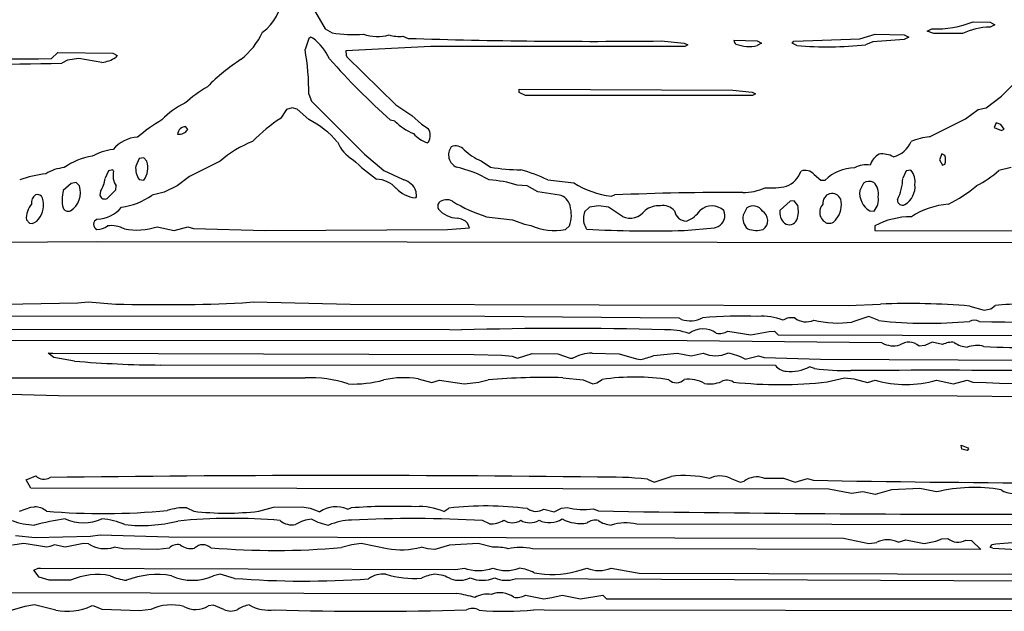
# Model space of a CAD drawing. Extents: x -2.55 to 3.81, y 0.1 to 2.04.
# Drawn here: x 1.73 to 2.54, y 0.34 to 0.82 of the extents above; entities that cross this region are included whole.
import ezdxf

# ---------------------------------------------------------------- set-up
doc = ezdxf.new("R2010")
doc.units = 0
doc.header["$MEASUREMENT"] = 0
doc.linetypes.add('solid', pattern=[0])
doc.layers.add('1', color=1, linetype='solid')

msp = doc.modelspace()

# ---------------------------------------------------------------- linework, layer by layer
at = {"layer": '1', "color": 7, "linetype": 'solid'}
for p, q in [((1.9742, 0.82651), (1.98266, 0.81151)), ((1.98266, 0.81151), (1.98837, 0.80832)), ((2.47345, 0.80974), (2.47719, 0.81163)), ((2.51097, 0.81726), (2.52475, 0.81686)), ((2.52845, 0.81474), (2.52471, 0.81289)), ((2.52475, 0.81686), (2.52845, 0.81474)), ((1.96935, 0.80375), (1.9664, 0.79474)), ((1.97109, 0.80478), (1.96935, 0.80375)), ((1.97266, 0.80403), (1.97109, 0.80478)), ((2.04616, 0.80552), (2.05042, 0.80375)), ((2.36471, 0.80163), (2.41864, 0.80352)), ((2.41864, 0.80352), (2.43097, 0.80726)), ((2.45471, 0.80289), (2.42923, 0.801)), ((2.43097, 0.80726), (2.45471, 0.80663)), ((2.45471, 0.80663), (2.45845, 0.80474)), ((2.45845, 0.80474), (2.45471, 0.80289)), ((2.47876, 0.80765), (2.47345, 0.80974)), ((2.50211, 0.80765), (2.47876, 0.80765)), ((2.534, 0.75663), (2.58132, 0.80489)), ((2.06892, 0.79726), (1.99963, 0.79371)), ((2.27593, 0.79726), (2.06892, 0.79726)), ((2.25652, 0.80167), (2.27534, 0.79985)), ((2.27534, 0.79985), (2.27845, 0.79852)), ((2.27845, 0.79852), (2.27593, 0.79726)), ((2.31593, 0.80226), (2.33475, 0.80186)), ((2.33845, 0.79974), (2.33471, 0.79789)), ((2.33475, 0.80186), (2.33845, 0.79974)), ((2.36345, 0.79974), (2.36471, 0.80163)), ((2.36719, 0.79789), (2.36345, 0.79974)), ((2.42923, 0.801), (2.42325, 0.79852)), ((1.75983, 0.78726), (1.76483, 0.79226)), ((1.76483, 0.79226), (1.80963, 0.79163)), ((1.78211, 0.78726), (1.7729, 0.786)), ((1.80089, 0.78422), (1.78211, 0.78726)), ((1.80963, 0.79163), (1.81337, 0.78974)), ((1.81337, 0.78974), (1.81195, 0.7882)), ((1.99963, 0.79371), (1.99983, 0.79005)), ((1.99983, 0.79005), (2.00053, 0.78863)), ((2.00053, 0.78863), (2.04038, 0.7497)), ((1.7729, 0.786), (1.76817, 0.78352)), ((1.96947, 0.7582), (1.9716, 0.75257)), ((2.14093, 0.76226), (2.31514, 0.76167)), ((2.14093, 0.75974), (2.14093, 0.76226)), ((2.14593, 0.75726), (2.14093, 0.75974)), ((2.33093, 0.75726), (2.14593, 0.75726)), ((2.31514, 0.76167), (2.33073, 0.75985)), ((2.33073, 0.75985), (2.33345, 0.75852)), ((2.33345, 0.75852), (2.33093, 0.75726)), ((2.52144, 0.74726), (2.534, 0.75663)), ((1.95589, 0.74726), (1.95136, 0.74572)), ((1.95994, 0.74619), (1.95589, 0.74726)), ((1.9716, 0.75257), (2.01479, 0.70938)), ((2.04038, 0.7497), (2.05329, 0.74092)), ((2.51498, 0.7458), (2.52144, 0.74726)), ((1.95136, 0.74572), (1.94679, 0.73887)), ((1.96951, 0.73761), (1.95994, 0.74619)), ((2.05329, 0.74092), (2.06128, 0.73391)), ((2.47518, 0.72348), (2.50475, 0.73832)), ((2.50475, 0.73832), (2.51498, 0.7458)), ((1.87093, 0.72958), (1.86912, 0.73178)), ((2.03967, 0.73619), (2.03612, 0.73726)), ((2.06128, 0.73391), (2.06679, 0.73037)), ((2.52971, 0.73497), (2.52794, 0.73108)), ((2.52794, 0.73108), (2.53392, 0.72875)), ((2.53349, 0.73356), (2.52971, 0.73497)), ((2.53601, 0.72993), (2.53349, 0.73356)), ((2.53392, 0.72875), (2.53601, 0.72993)), ((2.06691, 0.7193), (2.06609, 0.71879)), ((1.83498, 0.70635), (1.83112, 0.7058)), ((1.8375, 0.70359), (1.83498, 0.70635)), ((2.01479, 0.70938), (2.03069, 0.696)), ((2.48546, 0.70974), (2.48345, 0.70474)), ((2.48782, 0.70836), (2.48546, 0.70974)), ((1.83112, 0.7058), (1.82837, 0.69974)), ((1.89711, 0.70367), (1.87211, 0.69119)), ((2.10986, 0.70395), (2.11754, 0.69891)), ((2.48345, 0.70474), (2.48597, 0.70052)), ((2.48597, 0.70052), (2.48782, 0.70115)), ((2.54191, 0.69867), (2.53191, 0.69619)), ((1.80612, 0.6958), (1.80337, 0.68974)), ((1.80975, 0.69663), (1.80612, 0.6958)), ((1.81042, 0.6956), (1.80975, 0.69663)), ((1.87211, 0.69119), (1.86211, 0.68367)), ((2.03069, 0.696), (2.04585, 0.68903)), ((2.38116, 0.69289), (2.38664, 0.68832)), ((2.4562, 0.6958), (2.45345, 0.68974)), ((2.46006, 0.69635), (2.4562, 0.6958)), ((1.77573, 0.68556), (1.76939, 0.67974)), ((1.77998, 0.68635), (1.77573, 0.68556)), ((1.7825, 0.68359), (1.77998, 0.68635)), ((1.81231, 0.68045), (1.81235, 0.68352)), ((1.83112, 0.68867), (1.83498, 0.68812)), ((1.86211, 0.68367), (1.85168, 0.67848)), ((2.04585, 0.68903), (2.04695, 0.68848)), ((2.1475, 0.68371), (2.13927, 0.68426)), ((2.1562, 0.67867), (2.1475, 0.68371)), ((2.1642, 0.68848), (2.18546, 0.686)), ((2.38664, 0.68832), (2.39026, 0.68832)), ((2.42136, 0.6858), (2.41845, 0.67974)), ((1.79963, 0.67922), (1.79927, 0.67564)), ((1.80518, 0.67332), (1.81231, 0.68045)), ((1.85168, 0.67848), (1.84168, 0.676)), ((2.05691, 0.67454), (2.05628, 0.67387)), ((2.05679, 0.67938), (2.05691, 0.67454)), ((2.17372, 0.67615), (2.1562, 0.67867)), ((2.21593, 0.67525), (2.21888, 0.67623)), ((2.19833, 0.66635), (2.194, 0.66245)), ((2.20593, 0.66726), (2.19833, 0.66635)), ((2.21372, 0.66615), (2.20593, 0.66726)), ((2.22498, 0.65867), (2.21372, 0.66615)), ((2.36164, 0.67115), (2.35345, 0.66371)), ((2.36506, 0.67135), (2.36164, 0.67115)), ((2.3679, 0.66765), (2.36506, 0.67135)), ((2.1142, 0.65848), (2.13546, 0.656)), ((2.194, 0.66245), (2.19341, 0.65871)), ((2.32632, 0.6658), (2.32345, 0.65974)), ((2.42664, 0.66332), (2.43006, 0.66312)), ((1.73927, 0.65588), (1.74175, 0.65312)), ((1.84589, 0.65025), (1.85963, 0.64722)), ((1.85963, 0.64722), (1.87089, 0.65025)), ((1.87089, 0.65025), (1.87542, 0.64875)), ((2.10034, 0.6493), (2.09888, 0.65324)), ((2.13546, 0.656), (2.14534, 0.65234)), ((2.14534, 0.65234), (2.15049, 0.65143)), ((2.17853, 0.64812), (2.18195, 0.65092)), ((2.29998, 0.6493), (2.30309, 0.65044)), ((2.36711, 0.65599), (2.36711, 0.65592)), ((2.3992, 0.65656), (2.3992, 0.65651)), ((2.43073, 0.651), (2.43073, 0.64722)), ((1.87542, 0.64875), (1.93392, 0.64722)), ((1.93392, 0.64722), (2.08258, 0.64796)), ((2.08258, 0.64796), (2.10034, 0.6493)), ((2.27542, 0.64722), (2.29998, 0.6493)), ((2.43073, 0.64722), (2.70349, 0.64659)), ((1.79738, 0.63789), (1.7014, 0.63722)), ((2.64994, 0.63722), (1.79738, 0.63789)), ((1.7214, 0.58722), (1.78116, 0.5882)), ((1.78116, 0.5882), (1.78951, 0.58915)), ((1.78951, 0.58915), (1.81227, 0.58733)), ((1.91538, 0.5882), (1.92451, 0.58915)), ((1.92451, 0.58915), (2.00329, 0.58733)), ((2.00329, 0.58733), (2.40892, 0.58623)), ((2.40892, 0.58623), (2.43542, 0.58722)), ((2.52518, 0.58348), (2.52868, 0.586)), ((2.50817, 0.58564), (2.51971, 0.58222)), ((2.51971, 0.58222), (2.52518, 0.58348)), ((2.1129, 0.57722), (1.4016, 0.57761)), ((2.2714, 0.57572), (2.1129, 0.57722)), ((2.27325, 0.57466), (2.2714, 0.57572)), ((2.42597, 0.57722), (2.41211, 0.57261)), ((2.43412, 0.57383), (2.42597, 0.57722)), ((1.32223, 0.56733), (2.0842, 0.56659)), ((2.0842, 0.56659), (2.09388, 0.56623)), ((2.31093, 0.56525), (2.32971, 0.56222)), ((2.32971, 0.56222), (2.34451, 0.56501)), ((2.34451, 0.56501), (2.34896, 0.56525)), ((2.34896, 0.56525), (2.35199, 0.56222)), ((2.35199, 0.56222), (2.82124, 0.56123)), ((2.2779, 0.55722), (1.41927, 0.55761)), ((2.43644, 0.55572), (2.2779, 0.55722)), ((2.47738, 0.55631), (2.47148, 0.55348)), ((2.48597, 0.55422), (2.47738, 0.55631)), ((1.76172, 0.54363), (1.75711, 0.54722)), ((1.75711, 0.54722), (1.76089, 0.54722)), ((1.76089, 0.54722), (2.10416, 0.54631)), ((2.10416, 0.54631), (2.12679, 0.54564)), ((2.12679, 0.54564), (2.13518, 0.54474)), ((2.13943, 0.54324), (2.15152, 0.54714)), ((2.15152, 0.54714), (2.17235, 0.54678)), ((2.17235, 0.54678), (2.18231, 0.54332)), ((2.20042, 0.54722), (2.22235, 0.54678)), ((2.22235, 0.54678), (2.23648, 0.54261)), ((2.25065, 0.54548), (2.26967, 0.54722)), ((2.26967, 0.54722), (2.28093, 0.54525)), ((2.28093, 0.54525), (2.29093, 0.54722)), ((2.47148, 0.55348), (2.46675, 0.55312)), ((1.77853, 0.54084), (1.76172, 0.54363)), ((2.3499, 0.53722), (1.84872, 0.53761)), ((2.13518, 0.54474), (2.13943, 0.54324)), ((2.18231, 0.54332), (2.18455, 0.54312)), ((2.23648, 0.54261), (2.23967, 0.54222)), ((2.32506, 0.54233), (2.33593, 0.54525)), ((2.33593, 0.54525), (2.34046, 0.54375)), ((2.34046, 0.54375), (2.38632, 0.54233)), ((2.38632, 0.54233), (2.59738, 0.54131)), ((2.38168, 0.53474), (2.37742, 0.53623)), ((1.27187, 0.52722), (1.9664, 0.52722)), ((2.05857, 0.52643), (2.06967, 0.52328)), ((2.06967, 0.52328), (2.07593, 0.52525)), ((2.07593, 0.52525), (2.09593, 0.52222)), ((2.09593, 0.52222), (2.1079, 0.52371)), ((2.1079, 0.52371), (2.11565, 0.52548)), ((2.17644, 0.52722), (2.19294, 0.5256)), ((2.19294, 0.5256), (2.20093, 0.52222)), ((2.20093, 0.52222), (2.2042, 0.523)), ((2.2042, 0.523), (2.20864, 0.52596)), ((2.39191, 0.52383), (2.40593, 0.52722)), ((2.40593, 0.52722), (2.4136, 0.52643)), ((2.4136, 0.52643), (2.42471, 0.52328)), ((2.42471, 0.52328), (2.43097, 0.52525)), ((2.48097, 0.52525), (2.49471, 0.52222)), ((2.49471, 0.52222), (2.50597, 0.52525)), ((2.50597, 0.52525), (2.51049, 0.52371)), ((1.76549, 0.51261), (1.714, 0.51383)), ((2.49794, 0.51222), (1.76549, 0.51261)), ((2.6562, 0.51096), (2.49794, 0.51222)), ((2.50097, 0.47222), (2.50656, 0.47021)), ((2.50175, 0.46903), (2.50097, 0.47222)), ((2.50597, 0.46785), (2.50175, 0.46903)), ((2.50715, 0.46926), (2.50597, 0.46785)), ((2.50656, 0.47021), (2.50715, 0.46926)), ((1.7392, 0.44403), (1.74691, 0.44722)), ((1.74286, 0.43722), (1.7392, 0.44403)), ((2.24546, 0.4447), (2.25093, 0.44222)), ((2.25093, 0.44222), (2.26479, 0.44682)), ((2.31286, 0.44541), (2.32093, 0.44222)), ((2.32093, 0.44222), (2.3242, 0.443)), ((2.34018, 0.44548), (2.3562, 0.44548)), ((2.3562, 0.44548), (2.36593, 0.44222)), ((2.36593, 0.44222), (2.37593, 0.44525)), ((2.37593, 0.44525), (2.38046, 0.44371)), ((2.39313, 0.43643), (1.74286, 0.43722)), ((2.41175, 0.43308), (2.39313, 0.43643)), ((2.42097, 0.43419), (2.41175, 0.43308)), ((2.43097, 0.43222), (2.42097, 0.43419)), ((2.44423, 0.43596), (2.43097, 0.43222)), ((2.46738, 0.4371), (2.44423, 0.43596)), ((2.48097, 0.43419), (2.46738, 0.4371)), ((1.7336, 0.41848), (1.74305, 0.42182)), ((1.74305, 0.42182), (1.74589, 0.42222)), ((1.8701, 0.42135), (1.87569, 0.41848)), ((1.9286, 0.41848), (1.94065, 0.42182)), ((1.94065, 0.42182), (1.96392, 0.42222)), ((1.96392, 0.42222), (1.97069, 0.42096)), ((1.97069, 0.42096), (1.97849, 0.41804)), ((2.00089, 0.42021), (2.00388, 0.42123)), ((2.07943, 0.4182), (2.08364, 0.42096)), ((2.16093, 0.42021), (2.16951, 0.41812)), ((2.16951, 0.41812), (2.17542, 0.42096)), ((2.17542, 0.42096), (2.17994, 0.42147)), ((2.20116, 0.42048), (2.20546, 0.41871)), ((2.11672, 0.40812), (2.11112, 0.41096)), ((2.77581, 0.4071), (2.23668, 0.40793)), ((1.73042, 0.39871), (1.7464, 0.39722)), ((1.7464, 0.39722), (1.7916, 0.39816)), ((1.7916, 0.39816), (1.79951, 0.39915)), ((1.79951, 0.39915), (1.85526, 0.39769)), ((1.85526, 0.39769), (2.40522, 0.39647)), ((2.40522, 0.39647), (2.42597, 0.39222)), ((2.44971, 0.39328), (2.45597, 0.39521)), ((2.45597, 0.39521), (2.47097, 0.39222)), ((2.47097, 0.39222), (2.48038, 0.39399)), ((2.48038, 0.39399), (2.48546, 0.39596)), ((2.48546, 0.39596), (2.49014, 0.39631)), ((2.50494, 0.39482), (2.50951, 0.3947)), ((2.50951, 0.3947), (2.51699, 0.38722)), ((1.73711, 0.39222), (1.7279, 0.39096)), ((1.75589, 0.38919), (1.73711, 0.39222)), ((1.75853, 0.38966), (1.75589, 0.38919)), ((1.76002, 0.39029), (1.75853, 0.38966)), ((1.76211, 0.39111), (1.76002, 0.39029)), ((1.77089, 0.38919), (1.76211, 0.39111)), ((1.78589, 0.39222), (1.77089, 0.38919)), ((1.78986, 0.39182), (1.78589, 0.39222)), ((1.81805, 0.38785), (1.81089, 0.38919)), ((1.8464, 0.38722), (1.81805, 0.38785)), ((1.85565, 0.38844), (1.8464, 0.38722)), ((2.00447, 0.39123), (1.99616, 0.38895)), ((2.01215, 0.39222), (2.00447, 0.39123)), ((2.03325, 0.388), (2.01215, 0.39222)), ((2.06652, 0.38785), (2.06093, 0.38919)), ((2.07223, 0.3873), (2.06652, 0.38785)), ((2.0842, 0.39096), (2.07223, 0.3873)), ((2.10735, 0.3921), (2.0842, 0.39096)), ((2.11923, 0.38922), (2.10735, 0.3921)), ((2.51699, 0.38722), (2.15164, 0.38793)), ((2.42597, 0.39222), (2.43246, 0.39316)), ((2.52471, 0.38907), (2.52597, 0.39119)), ((2.52695, 0.3884), (2.52471, 0.38907)), ((1.74542, 0.3706), (1.74888, 0.3721)), ((1.74983, 0.3647), (1.74542, 0.3706)), ((1.74888, 0.3721), (1.75089, 0.37222)), ((1.75089, 0.37222), (2.08927, 0.37092)), ((2.08927, 0.37092), (2.09593, 0.37222)), ((2.21593, 0.37222), (2.23872, 0.368)), ((1.75786, 0.36222), (1.74983, 0.3647)), ((1.7753, 0.3623), (1.75786, 0.36222)), ((1.89715, 0.36722), (1.89168, 0.36596)), ((1.90888, 0.36379), (1.89715, 0.36722)), ((2.6512, 0.36096), (2.13758, 0.36348)), ((2.15321, 0.36844), (2.16144, 0.36722)), ((2.23872, 0.368), (2.89884, 0.36659)), ((1.35845, 0.35316), (2.09018, 0.35147)), ((2.14593, 0.35021), (2.16093, 0.34722)), ((2.16093, 0.34722), (2.16746, 0.34816)), ((2.16746, 0.34816), (2.17593, 0.35021)), ((2.17593, 0.35021), (2.19093, 0.34722)), ((2.19093, 0.34722), (2.20896, 0.35021)), ((2.20896, 0.35021), (2.21195, 0.34722)), ((2.21195, 0.34722), (2.87152, 0.34722)), ((1.7379, 0.34096), (1.72589, 0.33722)), ((1.74589, 0.34222), (1.7379, 0.34096)), ((1.76321, 0.338), (1.74589, 0.34222)), ((1.79447, 0.34111), (1.79227, 0.34131)), ((1.80109, 0.33844), (1.79447, 0.34111)), ((1.8314, 0.33722), (1.80109, 0.33844)), ((1.84065, 0.33844), (1.8314, 0.33722)), ((1.89179, 0.3421), (1.88762, 0.34139)), ((1.9001, 0.33844), (1.89179, 0.3421)), ((2.1612, 0.33785), (2.15294, 0.3382)), ((2.84963, 0.3371), (2.1612, 0.33785))]:
    msp.add_line(p, q, dxfattribs=at)
for centre, radius, start, end in [((1.90529, 0.8431), 0.04336, 307.61407, 353.92897), ((2.48114, 0.89205), 0.08052, 267.184, 291.74045), ((2.52464, 0.76177), 0.05111, 89.92946, 116.16073), ((1.87507, 0.83567), 0.06275, 308.70906, 334.59855), ((1.94431, 0.76727), 0.04642, 25.28519, 52.35854), ((2.00516, 0.90431), 0.09745, 260.07809, 275.1573), ((2.02557, 0.84073), 0.03544, 250.80711, 285.33215), ((2.04315, 0.83452), 0.02915, 253.64397, 275.93055), ((2.20184, 5.58018), 4.77883, 268.18424, 270.65563), ((1.7655, 0.75945), 0.20397, 359.64891, 369.96109), ((2.31958, 0.8021), 0.00365, 177.61018, 236.12185), ((2.32815, 0.82785), 0.03067, 249.77468, 282.35341), ((2.39177, 1.10539), 0.30848, 265.42975, 275.85763), ((1.65167, 17.33235), 16.54545, 269.19983, 270.374524), ((1.79774, 0.81035), 0.02632, 276.86365, 302.67584), ((2.00373, 0.64896), 0.16423, 122.98965, 135.38315), ((2.40037, 1.15135), 0.55149, 221.33593, 228.66405), ((1.58549, 10.74562), 9.96378, 269.477235, 271.050538), ((1.95345, 0.65353), 0.12926, 121.01907, 131.1371), ((1.89834, 0.68931), 0.06846, 115.92583, 135.26423), ((2.02266, 0.62351), 0.13807, 123.33248, 135.79693), ((1.92308, 0.61405), 0.1436, 120.72727, 130.45563), ((1.86905, 0.72527), 0.00652, 89.3701, 176.37895), ((1.93407, 0.66855), 0.07762, 40.94606, 62.83355), ((2.07429, 0.77196), 0.04978, 225.92833, 246.8305), ((2.05803, 0.72474), 0.01041, 328.51693, 392.70573), ((1.83188, 0.69436), 0.02902, 93.90848, 139.22133), ((1.86352, 0.73454), 0.00892, 263.69188, 326.16632), ((2.07275, 0.74148), 0.02365, 220.27572, 253.63397), ((2.47909, 0.67592), 0.04772, 94.69907, 113.08721), ((1.95817, 0.63288), 0.09349, 111.64711, 130.77897), ((2.02211, 0.73259), 0.03222, 204.12126, 239.12749), ((2.09421, 0.70881), 0.01087, 142.889, 246.01855), ((2.08927, 0.70748), 0.00873, 38.26413, 115.3725), ((2.44031, 0.72829), 0.02179, 285.05483, 337.09596), ((1.80047, 0.65618), 0.05207, 98.40487, 125.67559), ((1.8161, 0.66594), 0.04778, 97.44779, 119.10379), ((2.13044, 0.75061), 0.051, 227.7117, 246.20653), ((2.44234, 0.69534), 0.01631, 119.79804, 161.92116), ((2.43649, 0.68951), 0.02012, 61.90025, 96.44435), ((2.47691, 0.70476), 0.01148, 341.72024, 378.27976), ((1.77359, 0.663), 0.03565, 95.62258, 121.24706), ((1.84573, 0.69819), 0.01743, 174.90227, 213.07558), ((1.82081, 0.69837), 0.01749, 324.12111, 377.37982), ((2.13474, 0.83994), 0.18685, 226.26582, 233.89046), ((2.07024, 0.60954), 0.09144, 59.67986, 77.65559), ((2.14116, 0.82873), 0.13195, 259.68814, 270.51356), ((2.41466, 0.66313), 0.03507, 90.70004, 134.09795), ((2.42342, 0.6828), 0.01793, 79.03358, 120.81892), ((1.76663, 0.59675), 0.09741, 96.79804, 109.67104), ((1.82527, 0.69178), 0.01534, 165.55893, 212.57831), ((2.09869, 0.54906), 0.15404, 64.83281, 73.53585), ((2.35113, 0.70248), 0.02062, 291.62266, 340.61797), ((2.3739, 0.68668), 0.00955, 40.47441, 110.35239), ((2.44964, 0.68701), 0.014, 350.65016, 401.85602), ((2.47518, 0.75951), 0.08501, 296.75119, 311.86024), ((1.76614, 0.67804), 0.01727, 301.53589, 378.74878), ((1.78337, 0.69093), 0.02004, 324.24664, 356.58093), ((2.0241, 0.66689), 0.0221, 41.66794, 88.63832), ((2.04274, 0.67404), 0.01504, 20.79973, 73.72258), ((2.11029, 0.59108), 0.09759, 72.72063, 86.40907), ((2.22531, 0.75043), 0.07577, 238.25967, 262.88312), ((2.32283, 0.72406), 0.04594, 270.27722, 293.89535), ((2.34599, 0.73878), 0.0569, 265.41009, 282.92756), ((2.42606, 0.67896), 0.00829, 62.97283, 124.47973), ((2.42069, 0.67713), 0.01298, 349.36415, 405.27704), ((2.41477, 0.69), 0.03867, 332.74932, 359.60435), ((2.44612, 0.68313), 0.0174, 301.68265, 365.29332), ((2.44137, 0.76883), 0.11163, 296.19887, 310.2176), ((1.75235, 0.6693), 0.009, 128.45116, 183.7392), ((1.7482, 0.672), 0.00458, 20.31231, 108.45299), ((1.79348, 0.67247), 0.02516, 163.20845, 195.8333), ((1.80325, 0.67707), 0.00422, 199.79396, 297.26539), ((1.80851, 0.72343), 0.05788, 278.2663, 304.96027), ((2.05898, 0.69912), 0.02539, 223.66563, 263.89725), ((2.17031, 0.66412), 0.01251, 15.82159, 74.17769), ((2.31077, -1.51651), 2.19467, 89.67919, 92.39952), ((2.3959, 0.66986), 0.00754, 21.73993, 188.73487), ((2.4351, 0.67779), 0.01676, 173.33582, 239.68423), ((2.41964, 0.67246), 0.014, 318.14346, 369.35263), ((1.75729, 0.6572), 0.01806, 140.40752, 184.20775), ((1.73492, 0.6682), 0.01839, 320.52436, 377.05928), ((1.79564, 0.68406), 0.02774, 272.8684, 319.8053), ((2.07939, 0.667), 0.00492, 146.2349, 207.45567), ((2.08181, 0.6629), 0.00945, 59.02963, 133.60872), ((2.15087, 0.7756), 0.12273, 238.46237, 252.61264), ((2.15522, 0.65986), 0.02819, 341.49834, 375.78715), ((2.25453, 0.64905), 0.01826, 85.59985, 127.20025), ((2.25836, 0.65533), 0.01217, 41.02398, 101.52509), ((2.29797, 0.65299), 0.01429, 47.91966, 131.36931), ((2.33133, 0.65799), 0.00928, 32.45284, 122.63878), ((2.34897, 0.66303), 0.01948, 338.59442, 373.7265), ((2.39526, 0.6621), 0.00949, 135.82289, 247.5852), ((2.38526, 0.6682), 0.01819, 320.00597, 374.16915), ((2.45333, 0.67203), 0.00418, 176.2999, 297.52443), ((2.49602, 0.6031), 0.0658, 94.68123, 122.68105), ((1.77324, 0.66709), 0.00424, 200.5684, 297.15304), ((2.09137, 0.6788), 0.02156, 220.69766, 267.35508), ((2.20785, 0.65667), 0.01459, 171.93856, 214.90516), ((2.23132, 0.67209), 0.01484, 244.70545, 325.08116), ((2.27722, 0.66471), 0.00977, 188.16572, 270.28966), ((2.26869, 0.67754), 0.02418, 290.76857, 325.12006), ((2.29831, 0.65939), 0.01015, 298.14533, 384.47062), ((2.33389, 0.65708), 0.01077, 165.71092, 231.28216), ((2.33456, 0.65533), 0.00891, 305.91797, 418.94214), ((2.36474, 0.66166), 0.01148, 169.70347, 228.05875), ((2.46044, 0.59573), 0.06275, 89.95324, 118.26222), ((1.74308, 0.65993), 0.00694, 258.97867, 330.40713), ((1.79834, 0.65219), 0.00436, 107.4653, 248.6983), ((1.79735, 0.6607), 0.01259, 267.2797, 309.59057), ((1.80837, 0.62852), 0.02267, 61.60492, 97.59622), ((1.82904, 0.70185), 0.05428, 259.50427, 288.07908), ((2.08948, 0.64434), 0.01295, 43.42848, 86.01428), ((2.16953, 0.69233), 0.04511, 245.04203, 281.50101), ((2.36093, 0.65861), 0.00671, 234.87477, 337.02351), ((2.39345, 0.65952), 0.00646, 253.65325, 332.74767), ((2.24969, 1.66033), 1.01344, 266.95699, 271.45473), ((2.33423, 0.66585), 0.01858, 247.60149, 287.40374), ((1.85125, 2.08515), 1.49833, 268.50924, 272.45311), ((2.45964, 0.0271), 0.56064, 85.03425, 92.47666), ((2.55221, 0.39445), 0.19298, 82.98786, 97.0026), ((2.28001, 0.59692), 0.02326, 253.11713, 296.58258), ((2.32097, 0.24844), 0.32909, 87.48446, 95.3276), ((2.33916, 0.53107), 0.0463, 68.76516, 94.63681), ((2.36311, 0.56207), 0.01412, 80.59037, 120.55991), ((2.37463, 0.58784), 0.01501, 232.13594, 294.83266), ((2.4008, 0.65617), 0.08432, 256.36729, 277.70612), ((2.47408, 0.92923), 0.35763, 263.58426, 275.43847), ((2.51184, 0.56679), 0.00748, 58.96183, 121.09593), ((2.59928, 3.86136), 3.28923, 268.54385, 271.45882), ((2.17798, -2.30943), 2.87689, 88.37925, 91.67524), ((2.26206, 0.51685), 0.04953, 69.47322, 93.13656), ((2.29059, 0.54909), 0.01802, 52.98136, 128.24798), ((2.30388, 0.57672), 0.01346, 259.57186, 301.5807), ((2.44594, 0.57234), 0.01913, 240.22422, 285.96677), ((2.45845, 0.54351), 0.0127, 49.14903, 124.763), ((2.49301, 0.54252), 0.01365, 79.66449, 121.02802), ((2.50749, 0.57315), 0.02099, 234.99839, 265.82897), ((2.19981, 0.51676), 0.03046, 88.86866, 120.07089), ((2.30093, 0.57161), 0.02636, 247.69689, 292.28053), ((2.30564, 0.50902), 0.03856, 59.76496, 82.12438), ((2.51393, 0.52837), 0.02514, 76.80217, 108.46505), ((2.55684, 1.16674), 0.61502, 266.53531, 274.32824), ((1.8545, 1.42809), 0.8905, 265.10553, 269.62806), ((2.23262, 0.586), 0.04435, 279.14338, 293.99141), ((2.35907, 0.54401), 0.01141, 216.53745, 267.45551), ((2.36222, 0.56449), 0.03209, 263.45989, 298.28349), ((2.40649, 0.7181), 0.18503, 262.29196, 271.43434), ((2.4795, -11.18957), 11.72289, 88.792985, 90.334186), ((1.97043, 0.4304), 0.0969, 71.35821, 92.38173), ((2.00558, 0.61738), 0.09525, 267.48584, 285.26229), ((2.0471, 0.45244), 0.07487, 81.18852, 102.68808), ((2.15967, 0.04832), 0.47919, 87.99423, 95.27036), ((2.2346, 0.34092), 0.18685, 81.26664, 97.98649), ((2.26902, 0.53211), 0.00888, 227.11856, 316.14169), ((2.27841, 0.49815), 0.02796, 61.03647, 96.14581), ((2.29628, 0.54609), 0.02388, 259.54937, 293.20378), ((2.31021, 0.51568), 0.00959, 56.8379, 118.0823), ((2.35315, 0.86714), 0.34549, 263.73595, 276.44143), ((2.45597, 0.61206), 0.09034, 253.93023, 286.06074), ((2.63645, 3.68829), 3.16708, 267.72068, 270.88725), ((1.75366, 0.45495), 0.01026, 228.89673, 298.8047), ((1.99513, -16.53092), 16.97852, 89.292863, 90.798192), ((2.21142, 0.10087), 0.34551, 84.34717, 91.12019), ((2.27611, 0.36215), 0.08543, 76.58992, 97.61997), ((2.30456, 0.4278), 0.01946, 64.75119, 116.31432), ((2.33447, 0.42953), 0.01694, 70.30739, 127.33186), ((2.67797, 17.44534), 17.00423, 268.997466, 270.278983), ((2.51162, 0.30713), 0.1307, 80.28363, 103.56579), ((2.54346, 0.45091), 0.01787, 236.82049, 303.20251), ((1.74544, 0.40643), 0.01579, 49.70257, 88.37563), ((1.80187, 0.99787), 0.58123, 265.43877, 275.15689), ((1.86858, 0.3764), 0.04498, 88.05805, 108.7544), ((1.90217, 0.6493), 0.23234, 263.45731, 276.53423), ((1.99157, 0.39969), 0.02254, 65.56833, 125.47377), ((2.03967, -0.08597), 0.50846, 88.10977, 94.03604), ((2.06, 0.3748), 0.04755, 65.88627, 94.29842), ((2.1143, 0.16524), 0.25755, 82.53119, 96.83607), ((2.15464, 0.42997), 0.01161, 233.77609, 302.79317), ((2.19315, 0.47701), 0.05709, 256.62316, 278.06693), ((2.51556, 18.97701), 18.56088, 269.042681, 270.258793), ((1.74771, 0.46283), 0.05564, 248.78687, 268.1194), ((1.79992, 0.20207), 0.21214, 97.86486, 104.75487), ((1.78588, 0.44779), 0.03861, 247.14331, 292.87168), ((1.79761, 0.35878), 0.05354, 65.89813, 86.48739), ((1.83335, 0.52832), 0.12146, 263.44044, 283.96569), ((1.90706, -0.02461), 0.43732, 84.87529, 95.8274), ((1.95589, 0.42233), 0.01499, 229.35162, 280.90044), ((1.97469, 0.38238), 0.02986, 95.57245, 122.3294), ((1.99129, 0.4456), 0.03876, 239.80225, 261.98876), ((2.00536, 0.36313), 0.04819, 91.48409, 113.8365), ((2.05427, -0.60091), 1.01346, 86.78397, 92.83646), ((2.11759, 0.42816), 0.02006, 267.5088, 302.64276), ((2.1354, 0.42188), 0.0127, 236.60373, 302.08047), ((2.14964, 0.42429), 0.01516, 240.36118, 299.66821), ((2.16555, 0.42843), 0.01925, 244.10352, 302.61503), ((2.1909, 0.44068), 0.03217, 242.2709, 279.4244), ((2.20308, 0.3994), 0.01179, 78.57558, 125.91136), ((2.21745, 0.42815), 0.02099, 234.99839, 265.82897), ((2.22761, 0.36926), 0.03972, 76.80693, 107.10645), ((2.44121, 0.37553), 0.01968, 64.41217, 116.37227), ((2.49869, 0.40693), 0.01363, 231.14852, 297.31096), ((2.56776, 0.05957), 0.33425, 92.58208, 97.18236), ((1.80328, 0.41368), 0.02565, 238.45345, 287.24331), ((1.86255, 0.38162), 0.0097, 78.32031, 135.3109), ((1.87338, 0.4028), 0.01468, 232.82363, 281.87912), ((1.8832, 0.38154), 0.00969, 48.46721, 134.60259), ((1.94201, 0.9893), 0.60278, 265.01483, 275.15447), ((2.04435, 0.45268), 0.06562, 260.25801, 284.62887), ((2.12146, 0.34878), 0.0405, 75.10752, 93.1545), ((2.14176, 0.34082), 0.04813, 78.16254, 101.86011), ((2.57797, 1.1208), 0.73417, 266.01509, 272.06234), ((2.1078, 0.40539), 0.03524, 250.30392, 289.67716), ((2.1303, 0.39923), 0.02903, 248.50818, 291.47082), ((2.13475, 0.3303), 0.04237, 64.17428, 81.62015), ((2.16751, 0.44681), 0.07982, 265.64005, 290.85804), ((2.20593, 0.39609), 0.02589, 247.26296, 292.71435), ((1.79733, 0.31232), 0.05462, 79.13816, 113.78712), ((1.82611, 0.40613), 0.04422, 245.29047, 263.2227), ((1.8459, 0.29872), 0.06825, 80.11128, 111.49753), ((1.87464, 0.40262), 0.04042, 245.09354, 294.91937), ((1.96591, 1.09967), 0.73808, 265.56824, 274.06014), ((2.03033, 0.34622), 0.02107, 85.04186, 125.22253), ((2.05588, 0.44638), 0.08264, 253.31408, 273.66754), ((2.07883, 0.32513), 0.04261, 99.02054, 114.49084), ((2.06976, 0.3348), 0.0325, 61.76548, 85.79404), ((2.09215, 0.38237), 0.02019, 249.66843, 295.75831), ((2.11092, 0.38857), 0.02636, 247.71625, 292.30633), ((2.13014, 0.38459), 0.02239, 245.704, 289.42085), ((2.07012, 0.22581), 0.12725, 74.24463, 80.92825), ((2.11481, 0.32998), 0.02092, 80.96455, 118.9956), ((2.12529, 0.33313), 0.01894, 53.94483, 112.34981), ((2.13875, 0.36236), 0.01412, 260.58278, 300.56661), ((1.77278, 0.38321), 0.04621, 258.0471, 294.93989), ((1.85768, 0.30181), 0.04039, 75.7484, 114.92859), ((1.87727, 0.35745), 0.01911, 239.68256, 302.79843), ((1.90588, 0.35152), 0.01431, 246.16624, 293.87189), ((1.92501, 0.31905), 0.02353, 100.08795, 124.52435), ((1.93734, 0.37076), 0.03294, 240.03223, 277.34877), ((2.01778, 2.93772), 2.60076, 268.32045, 271.76604), ((2.10279, 0.3285), 0.01085, 59.52276, 116.55665), ((2.12866, 0.58354), 0.24653, 265.25959, 275.65012)]:
    msp.add_arc(centre, radius, start, end, dxfattribs=at)

doc.saveas('drawing.dxf')
